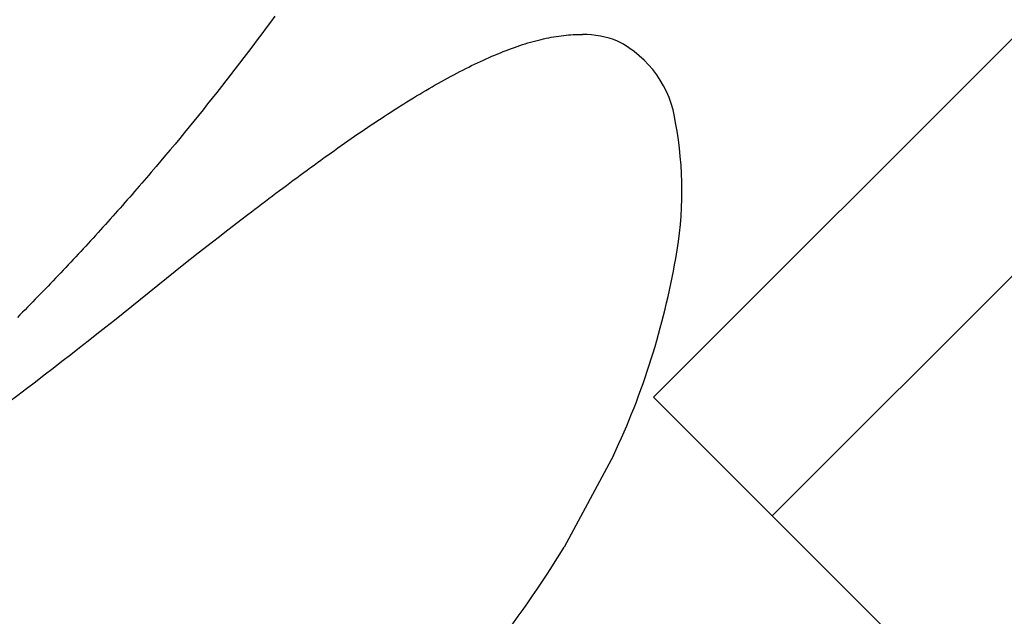
# Model space of a CAD drawing. Extents: x -471 to 69, y -64 to 154.
# Drawn here: x -282 to -277, y 55 to 58 of the extents above; entities that cross this region are included whole.
import ezdxf

# ---------------------------------------------------------------- set-up
doc = ezdxf.new("R2010")
doc.units = 0
doc.header["$LTSCALE"] = 3
doc.header["$MEASUREMENT"] = 0
doc.linetypes.add('PHANTOM', pattern=[2.5, 1.25, -0.25, 0.25, -0.25, 0.25, -0.25])
doc.layers.get('0').update_dxf_attribs({"linetype": 'CONTINUOUS'})
doc.layers.get('DEFPOINTS').update_dxf_attribs({"linetype": 'CONTINUOUS'})
doc.layers.add('ACCESOIRE', color=2, linetype='CONTINUOUS')
doc.styles.add('TECHNIC', font='techb___.ttf')
doc.dimstyles.new('FICHE_TECHN', dxfattribs={"dimscale": 10, "dimtxt": 0.1875, "dimasz": 0.25, "dimexe": 0.125, "dimexo": 0.125, "dimgap": 0.125, "dimtad": 0, "dimdec": 3, "dimzin": 13, "dimdsep": 46, "dimlunit": 5, "dimtxsty": 'TECHNIC', "dimcen": 0.125, "dimclrd": 256, "dimclre": 256, "dimclrt": 256, "dimadec": 0, "dimazin": 0, "dimtfac": 1, "dimtdec": 3, "dimtofl": 0, "dimtmove": 0, "dimatfit": 2, "dimfxl": 0, "dimfrac": 2, "dimtolj": 1, "dimtzin": 0, "dimarcsym": 0})

# ---------------------------------------------------------------- blocks, each defined once
blk = doc.blocks.new('*D11')
at = {"linetype": 'ByBlock', "lineweight": -2}
for p, q in [((-297.699, 105.2175), (-293.0618, 109.8547)), ((-292.1779, 107.2031), (-283.8317, 98.8569)), ((-272.3787, 87.4038), (-279.4511, 94.4762)), ((-297.6952, 58.5518), (-269.727, 86.5199))]:
    blk.add_line(p, q, dxfattribs=at)
at = {"linetype": 'ByBlock'}
for points in [[(-291.8833, 107.4977), (-292.4726, 106.9085), (-293.9457, 108.9709)], [(-272.084, 87.6985), (-272.6733, 87.1092), (-270.6109, 85.6361)]]:
    blk.add_solid(points, dxfattribs=at)
at = {"layer": 'DEFPOINTS', "color": 0, "linetype": 'ByBlock'}
for p in [(-298.5829, 104.3336), (-270.6109, 85.6361), (-298.579, 57.6679)]:
    blk.add_point(p, dxfattribs=at)
at = {"linetype": 'ByBlock', "insert": (-281.6414, 96.6666), "char_height": 1.875, "attachment_point": 5, "rotation": 315, "style": 'TECHNIC'}
blk.add_mtext('\\A1;33"', dxfattribs=at)
blk = doc.blocks.new('*D12')
at = {"linetype": 'ByBlock', "lineweight": -2}
for p, q in [((-337.297, 64.3695), (-337.297, 33.6229)), ((-259.8688, 64.3695), (-259.8688, 33.6229)), ((-334.797, 34.8729), (-304.26, 34.8729)), ((-262.3688, 34.8729), (-292.9058, 34.8729))]:
    blk.add_line(p, q, dxfattribs=at)
at = {"linetype": 'ByBlock'}
for points in [[(-334.797, 35.2896), (-334.797, 34.4562), (-337.297, 34.8729)], [(-262.3688, 35.2896), (-262.3688, 34.4562), (-259.8688, 34.8729)]]:
    blk.add_solid(points, dxfattribs=at)
at = {"layer": 'DEFPOINTS', "color": 0, "linetype": 'ByBlock'}
for p in [(-337.297, 65.6195), (-259.8688, 65.6195), (-259.8688, 34.8729)]:
    blk.add_point(p, dxfattribs=at)
at = {"linetype": 'ByBlock', "insert": (-298.5829, 34.8729), "char_height": 1.875, "attachment_point": 5, "style": 'TECHNIC'}
blk.add_mtext('\\A1;77 3/8"', dxfattribs=at)
blk = doc.blocks.new('*D20')
at = {"linetype": 'ByBlock', "lineweight": -2}
for p, q in [((-258.985, 64.7356), (-253.8886, 59.6393)), ((-256.5403, 58.7554), (-260.3376, 54.9581)), ((-272.2907, 43.0051), (-267.9533, 47.3424)), ((-278.2709, 45.4497), (-273.1745, 40.3534))]:
    blk.add_line(p, q, dxfattribs=at)
at = {"linetype": 'ByBlock'}
for points in [[(-256.8349, 59.0501), (-256.2457, 58.4608), (-254.7725, 60.5232)], [(-272.5853, 43.2997), (-271.996, 42.7104), (-274.0584, 41.2373)]]:
    blk.add_solid(points, dxfattribs=at)
at = {"layer": 'DEFPOINTS', "color": 0, "linetype": 'ByBlock'}
for p in [(-259.8688, 65.6195), (-254.7725, 60.5232), (-279.1547, 46.3336)]:
    blk.add_point(p, dxfattribs=at)
at = {"linetype": 'ByBlock', "insert": (-264.1455, 51.1503), "char_height": 1.875, "attachment_point": 5, "rotation": 45, "style": 'TECHNIC'}
blk.add_mtext('\\A1;27 1/4"', dxfattribs=at)
blk = doc.blocks.new('*D22')
at = {"linetype": 'ByBlock', "lineweight": -2}
for p, q in [((-297.3329, 104.3336), (-248.1144, 104.3336)), ((-249.3644, 101.8336), (-249.3644, 73.8807)), ((-249.3644, 47.8335), (-249.3644, 67.606)), ((-297.2051, 45.3335), (-248.1144, 45.3335))]:
    blk.add_line(p, q, dxfattribs=at)
at = {"linetype": 'ByBlock'}
for points in [[(-249.7811, 101.8336), (-248.9478, 101.8336), (-249.3644, 104.3336)], [(-249.7811, 47.8335), (-248.9478, 47.8335), (-249.3644, 45.3335)]]:
    blk.add_solid(points, dxfattribs=at)
at = {"layer": 'DEFPOINTS', "color": 0, "linetype": 'ByBlock'}
for p in [(-298.5829, 104.3336), (-298.4551, 45.3335), (-249.3644, 45.3335)]:
    blk.add_point(p, dxfattribs=at)
at = {"linetype": 'ByBlock', "insert": (-249.3644, 70.7434), "char_height": 1.875, "attachment_point": 5, "rotation": 90, "style": 'TECHNIC'}
blk.add_mtext('\\A1;59"', dxfattribs=at)

msp = doc.modelspace()

# ---------------------------------------------------------------- linework, layer by layer
for p, q in [((-280.6717, 57.9596), (-280.6917, 57.9323)), ((-280.7118, 57.9051), (-280.732, 57.8779)), ((-280.6917, 57.9323), (-280.7118, 57.9051)), ((-280.7523, 57.8508), (-280.7727, 57.8237)), ((-280.732, 57.8779), (-280.7523, 57.8508)), ((-279.4736, 57.8463), (-279.4617, 57.8494)), ((-279.4617, 57.8494), (-279.4497, 57.8523)), ((-279.4497, 57.8523), (-279.4379, 57.8551)), ((-279.4379, 57.8551), (-279.4261, 57.8577)), ((-279.4261, 57.8577), (-279.4144, 57.8601)), ((-279.4144, 57.8601), (-279.4028, 57.8623)), ((-279.4028, 57.8623), (-279.3913, 57.8644)), ((-279.3913, 57.8644), (-279.3798, 57.8663)), ((-279.3798, 57.8663), (-279.3685, 57.868)), ((-279.3685, 57.868), (-279.3572, 57.8695)), ((-279.3572, 57.8695), (-279.3459, 57.8708)), ((-279.3459, 57.8708), (-279.3348, 57.872)), ((-279.3348, 57.872), (-279.3237, 57.873)), ((-279.3237, 57.873), (-279.3127, 57.8738)), ((-279.3127, 57.8738), (-279.3018, 57.8744)), ((-279.3018, 57.8744), (-279.291, 57.8748)), ((-279.291, 57.8748), (-279.2803, 57.875)), ((-279.2803, 57.875), (-279.2696, 57.875)), ((-279.2696, 57.875), (-279.2591, 57.8749)), ((-280.7727, 57.8237), (-280.7931, 57.7967)), ((-279.6102, 57.8017), (-279.5975, 57.8065)), ((-279.5975, 57.8065), (-279.5848, 57.8112)), ((-279.5848, 57.8112), (-279.5721, 57.8158)), ((-279.5721, 57.8158), (-279.5596, 57.8201)), ((-279.5596, 57.8201), (-279.5471, 57.8244)), ((-279.5471, 57.8244), (-279.5347, 57.8284)), ((-279.5347, 57.8284), (-279.5223, 57.8323)), ((-279.5223, 57.8323), (-279.51, 57.8361)), ((-279.51, 57.8361), (-279.4978, 57.8397)), ((-279.4978, 57.8397), (-279.4857, 57.8431)), ((-279.4857, 57.8431), (-279.4736, 57.8463)), ((-280.8136, 57.7697), (-280.8341, 57.7428)), ((-280.7931, 57.7967), (-280.8136, 57.7697)), ((-279.7147, 57.7577), (-279.7014, 57.7637)), ((-279.7014, 57.7637), (-279.6882, 57.7695)), ((-279.6882, 57.7695), (-279.675, 57.7753)), ((-279.675, 57.7753), (-279.6619, 57.7808)), ((-279.6619, 57.7808), (-279.6489, 57.7863)), ((-279.6489, 57.7863), (-279.6359, 57.7916)), ((-279.6359, 57.7916), (-279.623, 57.7967)), ((-279.623, 57.7967), (-279.6102, 57.8017)), ((-280.8548, 57.716), (-280.8755, 57.6892)), ((-280.8341, 57.7428), (-280.8548, 57.716)), ((-279.8093, 57.7118), (-279.7956, 57.7187)), ((-279.7956, 57.7187), (-279.782, 57.7256)), ((-279.782, 57.7256), (-279.7684, 57.7322)), ((-279.7684, 57.7322), (-279.7549, 57.7388)), ((-279.7549, 57.7388), (-279.7414, 57.7452)), ((-279.7414, 57.7452), (-279.728, 57.7515)), ((-279.728, 57.7515), (-279.7147, 57.7577)), ((-280.8755, 57.6892), (-280.8963, 57.6625)), ((-279.8927, 57.6674), (-279.8786, 57.6751)), ((-279.8786, 57.6751), (-279.8647, 57.6827)), ((-279.8647, 57.6827), (-279.8507, 57.6902)), ((-279.8507, 57.6902), (-279.8369, 57.6975)), ((-279.8369, 57.6975), (-279.823, 57.7047)), ((-279.823, 57.7047), (-279.8093, 57.7118)), ((-280.9172, 57.6358), (-280.9381, 57.6092)), ((-280.8963, 57.6625), (-280.9172, 57.6358)), ((-279.978, 57.6187), (-279.9636, 57.6271)), ((-279.9636, 57.6271), (-279.9493, 57.6354)), ((-279.9493, 57.6354), (-279.9351, 57.6436)), ((-279.9351, 57.6436), (-279.9209, 57.6516)), ((-279.9209, 57.6516), (-279.9068, 57.6596)), ((-279.9068, 57.6596), (-279.8927, 57.6674)), ((-280.9591, 57.5827), (-280.9802, 57.5562)), ((-280.9381, 57.6092), (-280.9591, 57.5827)), ((-280.0505, 57.575), (-280.0359, 57.584)), ((-280.0359, 57.584), (-280.0213, 57.5928)), ((-280.0213, 57.5928), (-280.0068, 57.6015)), ((-280.0068, 57.6015), (-279.9924, 57.6102)), ((-279.9924, 57.6102), (-279.978, 57.6187)), ((-280.9802, 57.5562), (-281.0014, 57.5297)), ((-280.1241, 57.5287), (-280.1093, 57.5382)), ((-280.1093, 57.5382), (-280.0945, 57.5475)), ((-280.0945, 57.5475), (-280.0798, 57.5568)), ((-280.0798, 57.5568), (-280.0651, 57.5659)), ((-280.0651, 57.5659), (-280.0505, 57.575)), ((-281.0226, 57.5034), (-281.0439, 57.477)), ((-281.0014, 57.5297), (-281.0226, 57.5034)), ((-280.1989, 57.4799), (-280.1839, 57.4899)), ((-280.1839, 57.4899), (-280.1689, 57.4997)), ((-280.1689, 57.4997), (-280.1539, 57.5095)), ((-280.1539, 57.5095), (-280.139, 57.5191)), ((-280.139, 57.5191), (-280.1241, 57.5287)), ((-281.0653, 57.4508), (-281.0868, 57.4246)), ((-281.0439, 57.477), (-281.0653, 57.4508)), ((-280.2595, 57.4393), (-280.2443, 57.4496)), ((-280.2443, 57.4496), (-280.2291, 57.4598)), ((-280.2291, 57.4598), (-280.214, 57.4699)), ((-280.214, 57.4699), (-280.1989, 57.4799)), ((-281.1083, 57.3984), (-281.1299, 57.3724)), ((-281.0868, 57.4246), (-281.1083, 57.3984)), ((-280.3361, 57.3866), (-280.3207, 57.3973)), ((-280.3207, 57.3973), (-280.3054, 57.4079)), ((-280.3054, 57.4079), (-280.29, 57.4185)), ((-280.29, 57.4185), (-280.2748, 57.4289)), ((-280.2748, 57.4289), (-280.2595, 57.4393)), ((-281.1299, 57.3724), (-281.1516, 57.3463)), ((-280.398, 57.3431), (-280.3825, 57.3541)), ((-280.3825, 57.3541), (-280.367, 57.365)), ((-280.367, 57.365), (-280.3515, 57.3759)), ((-280.3515, 57.3759), (-280.3361, 57.3866)), ((-281.1733, 57.3204), (-281.1951, 57.2945)), ((-281.1516, 57.3463), (-281.1733, 57.3204)), ((-280.4605, 57.2984), (-280.4448, 57.3097)), ((-280.4448, 57.3097), (-280.4292, 57.3209)), ((-280.4292, 57.3209), (-280.4136, 57.332)), ((-280.4136, 57.332), (-280.398, 57.3431)), ((-281.217, 57.2686), (-281.239, 57.2429)), ((-281.1951, 57.2945), (-281.217, 57.2686)), ((-280.5235, 57.2526), (-280.5077, 57.2642)), ((-280.5077, 57.2642), (-280.4919, 57.2756)), ((-280.4919, 57.2756), (-280.4762, 57.287)), ((-280.4762, 57.287), (-280.4605, 57.2984)), ((-281.2608, 57.2174), (-281.2718, 57.2046)), ((-281.2499, 57.2301), (-281.2608, 57.2174)), ((-281.239, 57.2429), (-281.2499, 57.2301)), ((-280.5869, 57.2059), (-280.571, 57.2177)), ((-280.571, 57.2177), (-280.5551, 57.2294)), ((-280.5551, 57.2294), (-280.5393, 57.241)), ((-280.5393, 57.241), (-280.5235, 57.2526)), ((-281.2938, 57.1792), (-281.3048, 57.1665)), ((-281.2828, 57.1919), (-281.2938, 57.1792)), ((-281.2718, 57.2046), (-281.2828, 57.1919)), ((-280.6347, 57.1703), (-280.6188, 57.1822)), ((-280.6188, 57.1822), (-280.6028, 57.1941)), ((-280.6028, 57.1941), (-280.5869, 57.2059)), ((-281.3379, 57.1286), (-281.349, 57.1159)), ((-281.3268, 57.1412), (-281.3379, 57.1286)), ((-281.3158, 57.1539), (-281.3268, 57.1412)), ((-281.3048, 57.1665), (-281.3158, 57.1539)), ((-280.6989, 57.1221), (-280.6828, 57.1342)), ((-280.6828, 57.1342), (-280.6668, 57.1463)), ((-280.6668, 57.1463), (-280.6507, 57.1583)), ((-280.6507, 57.1583), (-280.6347, 57.1703)), ((-281.3712, 57.0907), (-281.3823, 57.0782)), ((-281.3601, 57.1033), (-281.3712, 57.0907)), ((-281.349, 57.1159), (-281.3601, 57.1033)), ((-280.7634, 57.0732), (-280.7472, 57.0855)), ((-280.7472, 57.0855), (-280.7311, 57.0978)), ((-280.7311, 57.0978), (-280.715, 57.11)), ((-280.715, 57.11), (-280.6989, 57.1221)), ((-281.4158, 57.0405), (-281.427, 57.028)), ((-281.4046, 57.053), (-281.4158, 57.0405)), ((-281.3935, 57.0656), (-281.4046, 57.053)), ((-281.3823, 57.0782), (-281.3935, 57.0656)), ((-280.8282, 57.0237), (-280.7957, 57.0486)), ((-280.7957, 57.0486), (-280.7795, 57.0609)), ((-280.7795, 57.0609), (-280.7634, 57.0732)), ((-281.4607, 56.9905), (-281.472, 56.9781)), ((-281.4495, 57.003), (-281.4607, 56.9905)), ((-281.4382, 57.0155), (-281.4495, 57.003)), ((-281.427, 57.028), (-281.4382, 57.0155)), ((-280.8933, 56.9737), (-280.8607, 56.9988)), ((-280.8607, 56.9988), (-280.8282, 57.0237)), ((-281.4946, 56.9532), (-281.5059, 56.9408)), ((-281.4833, 56.9657), (-281.4946, 56.9532)), ((-281.472, 56.9781), (-281.4833, 56.9657)), ((-280.9586, 56.9232), (-280.9259, 56.9485)), ((-280.9259, 56.9485), (-280.8933, 56.9737)), ((-281.54, 56.9037), (-281.5514, 56.8913)), ((-281.5286, 56.9161), (-281.54, 56.9037)), ((-281.5173, 56.9284), (-281.5286, 56.9161)), ((-281.5059, 56.9408), (-281.5173, 56.9284)), ((-281.0241, 56.8724), (-280.9586, 56.9232)), ((-281.5857, 56.8544), (-281.5971, 56.8421)), ((-281.5742, 56.8667), (-281.5857, 56.8544)), ((-281.5628, 56.879), (-281.5742, 56.8667)), ((-281.5514, 56.8913), (-281.5628, 56.879)), ((-281.0898, 56.8214), (-281.0241, 56.8724)), ((-281.6201, 56.8176), (-281.6316, 56.8054)), ((-281.6086, 56.8299), (-281.6201, 56.8176)), ((-281.5971, 56.8421), (-281.6086, 56.8299)), ((-281.6662, 56.7688), (-281.6778, 56.7566)), ((-281.6547, 56.781), (-281.6662, 56.7688)), ((-281.6431, 56.7932), (-281.6547, 56.781)), ((-281.6316, 56.8054), (-281.6431, 56.7932)), ((-281.7127, 56.7202), (-281.7243, 56.7081)), ((-281.701, 56.7323), (-281.7127, 56.7202)), ((-281.6894, 56.7445), (-281.701, 56.7323)), ((-281.6778, 56.7566), (-281.6894, 56.7445)), ((-281.7477, 56.684), (-281.7594, 56.6719)), ((-281.736, 56.696), (-281.7477, 56.684)), ((-281.7243, 56.7081), (-281.736, 56.696)), ((-281.7946, 56.6358), (-281.8063, 56.6239)), ((-281.7828, 56.6478), (-281.7946, 56.6358)), ((-281.7711, 56.6599), (-281.7828, 56.6478)), ((-281.7594, 56.6719), (-281.7711, 56.6599)), ((-281.8417, 56.588), (-281.8536, 56.5761)), ((-281.8299, 56.5999), (-281.8417, 56.588)), ((-281.8181, 56.6119), (-281.8299, 56.5999)), ((-281.8063, 56.6239), (-281.8181, 56.6119)), ((-279.1171, 55.9434), (-279.3443, 55.5216))]:
    msp.add_line(p, q)
for centre, radius, start, end in [((-279.2535, 57.4661), 0.4088, 67.7563, 90.7738), ((-279.3202, 57.4047), 0.4924, 7.5418, 63.2841), ((-280.5066, 57.1576), 1.7033, 349.5015, 10.5457), ((-297.1826, 76.4184), 25.3579, 302.00193, 309.39234), ((-282.3153, 57.4499), 3.5353, 334.7771, 350.184), ((-283.5089, 58.058), 4.8762, 314.3663, 328.6574)]:
    msp.add_arc(centre, radius, start, end)
at = {"layer": 'ACCESOIRE', "color": 2, "linetype": 'PHANTOM'}
for p, q in [((-277.1651, 57.9777), (-278.9329, 56.2099)), ((-278.3887, 55.6657), (-276.621, 57.4335)), ((-278.9329, 56.2099), (-278.3887, 55.6657)), ((-278.9329, 56.2099), (-278.3887, 55.6657)), ((-278.3887, 55.6657), (-277.3008, 54.5778))]:
    msp.add_line(p, q, dxfattribs=at)

# ---------------------------------------------------------------- dimensions: what is measured, and where the dimension line sits
at = {"color": 1, "linetype": 'ByBlock'}
for base, p1, p2, angle, picture, middle in [((-270.6109, 85.6361), (-298.5829, 104.3336), (-298.579, 57.6679), 315, '*D11', (-281.6414, 96.6666)), ((-249.3644, 45.3335), (-298.5829, 104.3336), (-298.4551, 45.3335), 90, '*D22', (-249.3644, 70.7434)), ((-254.7725, 60.5232), (-279.1547, 46.3336), (-259.8688, 65.6195), 45, '*D20', (-264.1455, 51.1503))]:
    dim = msp.add_linear_dim(base=base, p1=p1, p2=p2, angle=angle, dimstyle='FICHE_TECHN', override={"dimpost": '"'}, dxfattribs=at)
    dim.commit()
    dim.dimension.update_dxf_attribs({"geometry": picture, "text_midpoint": middle, "dimtype": 160})
dim = msp.add_linear_dim(base=(-259.8688, 34.8729), p1=(-337.297, 65.6195), p2=(-259.8688, 65.6195), dimstyle='FICHE_TECHN', override={"dimpost": '"'}, dxfattribs=at)
dim.commit()
dim.dimension.update_dxf_attribs({"geometry": '*D12', "text_midpoint": (-298.5829, 34.8729), "dimtype": 160})

doc.saveas('drawing.dxf')
